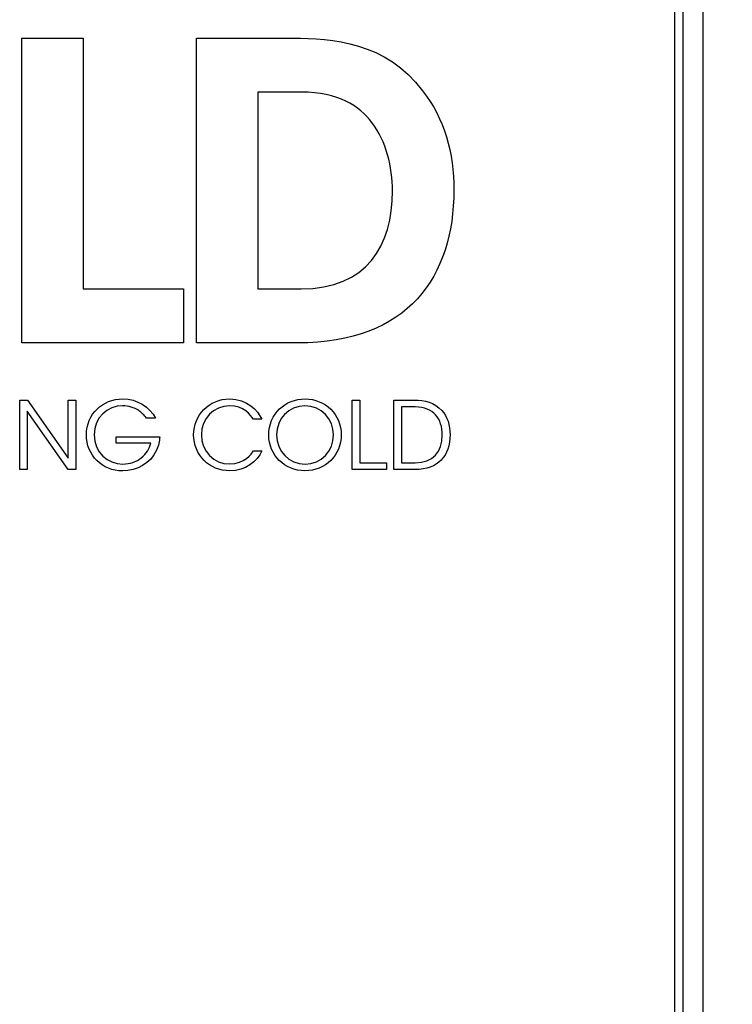
# Model space of a CAD drawing. Units: millimetres. Extents: x 0 to 419, y -2 to 290.
# Drawn here: x 232 to 251, y 240 to 267 of the extents above; entities that cross this region are included whole.
import ezdxf
from ezdxf.enums import TextEntityAlignment as Align

# ---------------------------------------------------------------- set-up
doc = ezdxf.new("R2010")
doc.units = ezdxf.units.MM
for name, color, linetype in [('9213-0308', 7, 'Continuous'), ('9213-0655', 7, 'Continuous'), ('9601-0047', 7, 'Continuous'), ('Predefinito', 7, 'Continuous')]:
    doc.layers.add(name, color=color, linetype=linetype)
doc.styles.add('SEACAD_Solid_Edge_ISO', font='seiso.ttf')
doc.dimstyles.new('ISO', dxfattribs={"dimtxt": 3, "dimasz": 2.4, "dimexe": 0.9, "dimexo": 0.9, "dimgap": 0.75, "dimtad": 1, "dimlfac": 12.5, "dimtxsty": 'SEACAD_Solid_Edge_ISO', "dimblk1": '_SE_FILLED', "dimblk2": '_SE_FILLED', "dimsah": 1, "dimcen": 1.5, "dimazin": 0, "dimtfac": 0.6, "dimtdec": 3, "dimtmove": 0, "dimatfit": 3, "dimfxl": 1, "dimarcsym": 0})

# ---------------------------------------------------------------- blocks, each defined once
blk = doc.blocks.new('SE1')
at = {"layer": '9213-0308', "color": 7, "linetype": 'Continuous'}
blk.add_line((249.858, 204.765), (249.858, 269.231), dxfattribs=at)
at = {"layer": '9213-0655', "color": 7, "linetype": 'Continuous'}
for p, q in [((250.083, 273.03), (250.083, 204.78)), ((250.637, 273.03), (250.637, 204.78))]:
    blk.add_line(p, q, dxfattribs=at)
at = {"layer": '9601-0047', "color": 7, "linetype": 'Continuous'}
for p, q in [((231.887, 258.051), (231.887, 266.442)), ((231.887, 266.442), (233.576, 266.442)), ((233.576, 266.442), (233.576, 259.536)), ((236.691, 258.051), (236.691, 266.442)), ((236.691, 266.442), (239.357, 266.442)), ((239.584, 264.955), (238.382, 264.955)), ((238.382, 264.955), (238.382, 259.536)), ((233.576, 259.536), (236.332, 259.536)), ((236.332, 259.536), (236.332, 258.051)), ((238.382, 259.536), (239.572, 259.536)), ((236.332, 258.051), (231.887, 258.051)), ((239.482, 258.051), (236.691, 258.051)), ((231.826, 254.561), (231.826, 256.474)), ((231.826, 256.474), (232.043, 256.474)), ((232.043, 256.474), (233.165, 254.877)), ((233.165, 254.877), (233.163, 256.474)), ((233.163, 256.474), (233.369, 256.474)), ((233.369, 256.474), (233.369, 254.561)), ((240.976, 254.561), (240.976, 256.474)), ((240.976, 256.474), (241.191, 256.474)), ((241.191, 256.474), (241.191, 254.75)), ((242.122, 256.474), (242.693, 256.474)), ((242.122, 254.561), (242.122, 256.474)), ((233.163, 254.561), (232.028, 256.172)), ((232.028, 256.172), (232.033, 254.561)), ((242.334, 256.286), (242.334, 254.75)), ((242.714, 256.286), (242.334, 256.286)), ((235.562, 255.978), (235.319, 255.978)), ((238.491, 255.95), (238.261, 255.95)), ((234.481, 255.288), (234.481, 255.464)), ((234.481, 255.464), (235.681, 255.464)), ((235.432, 255.288), (234.481, 255.288)), ((238.261, 255.076), (238.491, 255.076)), ((232.033, 254.561), (231.826, 254.561)), ((233.369, 254.561), (233.163, 254.561)), ((241.92, 254.561), (240.976, 254.561)), ((241.191, 254.75), (241.92, 254.75)), ((241.92, 254.75), (241.92, 254.561)), ((242.704, 254.561), (242.122, 254.561)), ((242.334, 254.75), (242.714, 254.75))]:
    blk.add_line(p, q, dxfattribs=at)
for points in [[(239.357, 266.442), (240.401, 266.442), (241.92, 266.339), (242.917, 264.989)], [(241.522, 264.117), (241.171, 264.571), (240.604, 264.955), (239.584, 264.955)], [(242.917, 264.989), (243.529, 264.219), (243.779, 263.289), (243.779, 262.257)], [(242.089, 262.234), (242.089, 262.892), (241.92, 263.595), (241.522, 264.117)], [(243.779, 262.257), (243.779, 259.888), (242.532, 258.051), (239.482, 258.051)], [(239.572, 259.536), (241.386, 259.536), (242.089, 260.726), (242.089, 262.234)], [(233.662, 255.52), (233.662, 256.094), (234.112, 256.508), (234.665, 256.508)], [(234.665, 256.508), (235.052, 256.508), (235.412, 256.291), (235.562, 255.978)], [(236.615, 255.518), (236.615, 256.063), (237.036, 256.508), (237.61, 256.508)], [(237.61, 256.508), (238.083, 256.508), (238.38, 256.193), (238.491, 255.95)], [(238.683, 255.513), (238.683, 256.102), (239.141, 256.508), (239.681, 256.508)], [(239.681, 256.508), (240.242, 256.508), (240.679, 256.079), (240.679, 255.518)], [(242.693, 256.474), (242.965, 256.474), (243.254, 256.415), (243.445, 256.188)], [(234.66, 256.319), (234.241, 256.319), (233.877, 255.999), (233.877, 255.52)], [(235.104, 256.185), (234.98, 256.27), (234.83, 256.319), (234.66, 256.319)], [(235.319, 255.978), (235.26, 256.061), (235.187, 256.13), (235.104, 256.185)], [(237.61, 256.319), (237.163, 256.319), (236.827, 255.965), (236.827, 255.52)], [(238.261, 255.95), (238.197, 256.063), (237.979, 256.319), (237.61, 256.319)], [(239.68, 256.318), (239.23, 256.317), (238.897, 255.96), (238.898, 255.518)], [(240.466, 255.516), (240.466, 255.953), (240.135, 256.318), (239.68, 256.318)], [(243.275, 256.071), (243.153, 256.2), (242.975, 256.286), (242.714, 256.286)], [(243.445, 256.188), (243.601, 256.017), (243.675, 255.792), (243.675, 255.52)], [(243.461, 255.513), (243.461, 255.735), (243.402, 255.931), (243.275, 256.071)], [(234.662, 254.525), (234.104, 254.525), (233.662, 254.954), (233.662, 255.52)], [(233.877, 255.52), (233.877, 255.034), (234.244, 254.714), (234.662, 254.714)], [(235.681, 255.464), (235.678, 255.352), (235.652, 255.213), (235.595, 255.094)], [(237.613, 254.528), (237.046, 254.528), (236.615, 254.965), (236.615, 255.518)], [(236.827, 255.52), (236.827, 255.068), (237.165, 254.717), (237.61, 254.717)], [(239.68, 254.529), (239.113, 254.53), (238.683, 254.967), (238.683, 255.513)], [(238.898, 255.518), (238.897, 255.068), (239.235, 254.716), (239.682, 254.715)], [(240.679, 255.518), (240.678, 254.957), (240.243, 254.528), (239.68, 254.529)], [(239.682, 254.715), (240.135, 254.715), (240.466, 255.08), (240.466, 255.516)], [(243.675, 255.52), (243.675, 254.944), (243.347, 254.561), (242.704, 254.561)], [(242.714, 254.75), (243.205, 254.75), (243.461, 255.053), (243.461, 255.513)], [(235.595, 255.094), (235.43, 254.735), (235.048, 254.525), (234.662, 254.525)], [(235.174, 254.887), (235.309, 254.993), (235.402, 255.138), (235.432, 255.288)], [(234.662, 254.714), (234.864, 254.714), (235.042, 254.784), (235.174, 254.887)], [(237.61, 254.717), (238.011, 254.717), (238.215, 255.003), (238.261, 255.076)], [(238.491, 255.076), (238.367, 254.781), (238.034, 254.528), (237.613, 254.528)]]:
    blk.add_open_spline(points, degree=3, dxfattribs=at)
blk = doc.blocks.new('DMBLK176')
at = {"layer": 'Predefinito', "linetype": 'Continuous'}
for points in [[(262.662, 279.085), (262.262, 281.485), (261.862, 279.085)], [(262.662, 201.085), (261.862, 201.085), (262.262, 198.685)]]:
    blk.add_hatch(color=7, dxfattribs=at).paths.add_polyline_path(points)
at = {"layer": 'Predefinito', "color": 7, "linetype": 'Continuous'}
for p, q in [((248.157, 281.485), (263.162, 281.485)), ((262.262, 198.685), (262.262, 281.485)), ((250.637, 198.685), (263.162, 198.685))]:
    blk.add_line(p, q, dxfattribs=at)
at = {"layer": 'Predefinito', "color": 7, "linetype": 'Continuous', "style": 'SEACAD_Solid_Edge_ISO'}
blk.add_text('828', height=3, rotation=90, dxfattribs=at).set_placement((258.512, 237.255), align=Align.TOP_LEFT)
blk = doc.blocks.new('_SE_FILLED')
at = {"color": 0}
blk.add_line((0, 0), (-1, 0), dxfattribs=at)
blk.add_solid([(0, 0), (-1, -0.1665), (-1, 0.1665), (0, 0)], dxfattribs=at)

msp = doc.modelspace()

# ---------------------------------------------------------------- block references
at = {"layer": 'Predefinito'}
msp.add_blockref('SE1', (0, 0), dxfattribs=at)

# ---------------------------------------------------------------- dimensions: what is measured, and where the dimension line sits
at = {"layer": 'Predefinito', "color": 7, "linetype": 'Continuous'}
dim = msp.add_linear_dim(base=(262.26186, 281.48515), p1=(249.73745, 198.68475), p2=(247.25745, 281.48515), angle=90, text='\\A1;<>', dimstyle='ISO', override={"dimlfac": 10}, dxfattribs=at)
dim.commit()
dim.dimension.update_dxf_attribs({"geometry": 'DMBLK176', "text_midpoint": (262.26186, 240.08495), "dimtype": 160})

doc.saveas('drawing.dxf')
